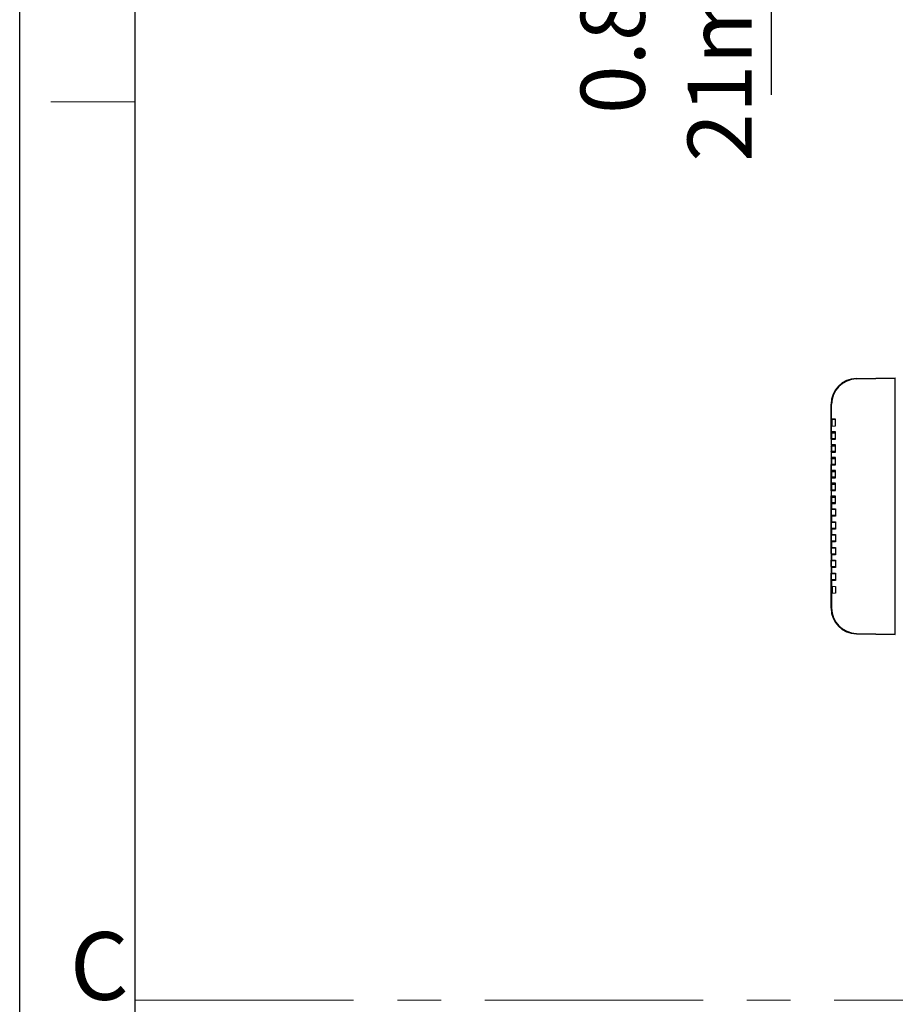
# Model space of a CAD drawing. Units: millimetres. Extents: x 5078 to 7347, y -3523 to -315.
# Drawn here: x 5078 to 5488, y -2396 to -1936 of the extents above; entities that cross this region are included whole.
import ezdxf

# ---------------------------------------------------------------- set-up
doc = ezdxf.new("R2010")
doc.units = ezdxf.units.MM
doc.header["$LTSCALE"] = 81.675
doc.header["$PDSIZE"] = 0.01
doc.linetypes.add('CENTER', pattern=[2, 1.25, -0.25, 0.25, -0.25])
doc.layers.get('0').update_dxf_attribs({"linetype": 'CONTINUOUS', "lineweight": 25})
doc.layers.get('Defpoints').update_dxf_attribs({"color": 27, "linetype": 'CONTINUOUS', "lineweight": 13})
for name, color, linetype, lineweight in [('cen', 1, 'CENTER', 15), ('dim', 50, 'CONTINUOUS', 20), ('FRAME050', 6, 'CONTINUOUS', 20), ('txt', 201, 'CONTINUOUS', 25)]:
    doc.layers.add(name, color=color, linetype=linetype, lineweight=lineweight)
doc.styles.add('ISO', font='ISOCP.SHX', dxfattribs={"bigfont": 'gbcbig.shx'})
doc.styles.add('TEXTSTYLE_2', font='ISOCP.SHX', dxfattribs={"bigfont": 'gbcbig.shx'})
doc.dimstyles.new('DIMSTYLE_2_7680', dxfattribs={"dimtxt": 30, "dimasz": 24, "dimexe": 7.5, "dimexo": 7.5, "dimgap": 9, "dimtad": 1, "dimdsep": 46, "dimtxsty": 'ISO', "dimblk": '_FILLED', "dimblk1": '_FILLED', "dimblk2": '_FILLED', "dimcen": 0.09, "dimadec": 1, "dimazin": 2, "dimtp": 0.01, "dimtm": 0.01, "dimtfac": 1, "dimtmove": 0, "dimatfit": 2, "dimldrblk": '_FILLED', "dimfxl": 0, "dimtolj": 1, "dimarcsym": 0})

# ---------------------------------------------------------------- blocks, each defined once
blk = doc.blocks.new('_FILLED')
at = {"color": 0, "linetype": 'ByBlock'}
blk.add_solid([(0, 0), (-1, 0.2), (-1, -0.2)], dxfattribs=at)
blk = doc.blocks.new('*D20')
at = {"layer": 'Defpoints', "color": 0}
for p in [(5483.21, -1803.51), (5429.62, -1824.51), (5523.6, -1824.51)]:
    blk.add_point(p, dxfattribs=at)
at = {"layer": 'dim', "color": 0, "lineweight": -2}
for p, q in [((5429.62, -1779.51), (5429.62, -1755.51)), ((5475.71, -1803.51), (5422.12, -1803.51)), ((5429.62, -1803.51), (5429.62, -1824.51)), ((5516.1, -1824.51), (5422.12, -1824.51)), ((5429.62, -1848.51), (5429.62, -1971.53))]:
    blk.add_line(p, q, dxfattribs=at)
at = {"layer": 'dim', "color": 0, "lineweight": -2, "xscale": 24, "yscale": 24, "zscale": 24}
for p, rotation in [((5429.62, -1803.51), 270), ((5429.62, -1824.51), 90)]:
    blk.add_blockref('_FILLED', p, dxfattribs=dict(at, rotation=rotation))
at = {"layer": 'dim', "color": 0, "insert": (5340.62, -1881.51), "char_height": 30, "attachment_point": 3, "rotation": 90, "style": 'ISO'}
blk.add_mtext('\\A1;0.83"\\P21mm', dxfattribs=at)

msp = doc.modelspace()

# ---------------------------------------------------------------- linework, layer by layer
for p, q in [((5078.44, -3522.714), (5078.44, -315.114)), ((5132.44, -3468.714), (5132.44, -369.114)), ((5469.496, -2104.005), (5487.705, -2103.687)), ((5469.496, -2104.255), (5487.705, -2103.937)), ((5487.705, -2223.687), (5487.705, -2103.687)), ((5457.705, -2132.445), (5457.705, -2116.003)), ((5457.951, -2116.003), (5457.705, -2116.003)), ((5457.951, -2122.895), (5457.951, -2116.003)), ((5457.709, -2123.083), (5459.705, -2123.187)), ((5459.705, -2122.987), (5457.951, -2122.895)), ((5458.205, -2126.266), (5458.205, -2123.109)), ((5459.705, -2126.187), (5459.705, -2122.987)), ((5457.705, -2126.292), (5459.705, -2126.187)), ((5457.722, -2128.893), (5457.705, -2128.893)), ((5457.951, -2128.895), (5457.722, -2128.893)), ((5459.705, -2129.187), (5457.895, -2129.093)), ((5457.895, -2129.45), (5457.895, -2132.176)), ((5457.895, -2129.45), (5459.705, -2129.545)), ((5457.951, -2128.895), (5457.951, -2126.279)), ((5459.705, -2128.987), (5457.951, -2128.895)), ((5459.705, -2132.388), (5459.705, -2128.987)), ((5457.705, -2132.482), (5457.951, -2132.479)), ((5457.705, -2132.482), (5457.705, -2134.893)), ((5459.705, -2132.082), (5457.895, -2132.176)), ((5457.895, -2132.282), (5459.705, -2132.187)), ((5457.951, -2132.479), (5459.705, -2132.388)), ((5457.951, -2134.895), (5457.951, -2132.479)), ((5457.722, -2134.893), (5457.705, -2134.893)), ((5457.705, -2135.506), (5457.705, -2138.445)), ((5457.705, -2138.482), (5457.951, -2138.479)), ((5457.705, -2138.482), (5457.705, -2140.893)), ((5457.951, -2134.895), (5457.722, -2134.893)), ((5459.705, -2135.187), (5457.895, -2135.093)), ((5457.895, -2135.45), (5457.895, -2138.176)), ((5457.895, -2135.45), (5459.705, -2135.545)), ((5459.705, -2138.082), (5457.895, -2138.176)), ((5457.895, -2138.282), (5459.705, -2138.187)), ((5459.705, -2134.987), (5457.951, -2134.895)), ((5457.951, -2138.479), (5459.705, -2138.388)), ((5457.951, -2140.895), (5457.951, -2138.479)), ((5459.705, -2138.388), (5459.705, -2134.987)), ((5457.722, -2140.893), (5457.705, -2140.893)), ((5457.705, -2141.506), (5457.705, -2144.445)), ((5457.951, -2140.895), (5457.722, -2140.893)), ((5459.705, -2141.187), (5457.895, -2141.093)), ((5457.895, -2141.45), (5457.895, -2144.176)), ((5457.895, -2141.45), (5459.705, -2141.545)), ((5459.705, -2140.987), (5457.951, -2140.895)), ((5459.705, -2144.388), (5459.705, -2140.987)), ((5457.705, -2144.482), (5457.951, -2144.479)), ((5457.705, -2156.448), (5457.705, -2144.482)), ((5457.722, -2146.893), (5457.705, -2146.893)), ((5457.951, -2146.895), (5457.722, -2146.893)), ((5459.705, -2144.082), (5457.895, -2144.176)), ((5457.895, -2144.282), (5459.705, -2144.187)), ((5459.705, -2147.187), (5457.895, -2147.093)), ((5457.895, -2147.45), (5457.895, -2150.176)), ((5457.895, -2147.45), (5459.705, -2147.545)), ((5457.951, -2144.479), (5459.705, -2144.388)), ((5457.951, -2146.895), (5457.951, -2144.479)), ((5459.705, -2146.987), (5457.951, -2146.895)), ((5459.705, -2150.388), (5459.705, -2146.987)), ((5457.705, -2150.482), (5457.951, -2150.479)), ((5457.722, -2152.893), (5457.705, -2152.893)), ((5457.951, -2152.895), (5457.722, -2152.893)), ((5459.705, -2150.082), (5457.895, -2150.176)), ((5457.895, -2150.282), (5459.705, -2150.187)), ((5459.705, -2153.187), (5457.895, -2153.093)), ((5457.951, -2150.479), (5459.705, -2150.388)), ((5457.951, -2152.895), (5457.951, -2150.479)), ((5459.705, -2152.987), (5457.951, -2152.895)), ((5459.705, -2156.388), (5459.705, -2152.987)), ((5457.705, -2156.482), (5457.951, -2156.479)), ((5457.705, -2156.482), (5457.705, -2158.893)), ((5457.895, -2153.45), (5457.895, -2156.176)), ((5457.895, -2153.45), (5459.705, -2153.545)), ((5459.705, -2156.082), (5457.895, -2156.176)), ((5457.895, -2156.282), (5459.705, -2156.187)), ((5457.951, -2156.479), (5459.705, -2156.388)), ((5457.951, -2158.895), (5457.951, -2156.479)), ((5457.722, -2158.893), (5457.705, -2158.893)), ((5457.705, -2164.893), (5457.705, -2158.927)), ((5457.951, -2158.895), (5457.722, -2158.893)), ((5459.705, -2159.187), (5457.895, -2159.093)), ((5457.895, -2159.45), (5457.895, -2162.176)), ((5457.895, -2159.45), (5459.705, -2159.545)), ((5459.705, -2162.082), (5457.895, -2162.176)), ((5457.895, -2162.282), (5459.705, -2162.187)), ((5459.705, -2158.987), (5457.951, -2158.895)), ((5457.951, -2162.479), (5459.705, -2162.388)), ((5459.705, -2162.388), (5459.705, -2158.987)), ((5457.705, -2162.482), (5457.951, -2162.479)), ((5457.705, -2164.893), (5457.951, -2164.895)), ((5457.705, -2174.312), (5457.705, -2164.93)), ((5457.895, -2165.093), (5459.705, -2165.187)), ((5457.895, -2167.925), (5457.895, -2165.198)), ((5459.705, -2165.293), (5457.895, -2165.198)), ((5457.951, -2162.479), (5457.951, -2164.895)), ((5457.951, -2164.895), (5459.705, -2164.987)), ((5459.705, -2164.987), (5459.705, -2168.388)), ((5457.722, -2168.482), (5457.705, -2168.482)), ((5457.705, -2170.893), (5457.951, -2170.895)), ((5457.951, -2168.479), (5457.722, -2168.482)), ((5457.895, -2167.925), (5459.705, -2167.83)), ((5459.705, -2168.187), (5457.895, -2168.282)), ((5457.895, -2171.093), (5459.705, -2171.187)), ((5457.895, -2173.925), (5457.895, -2171.198)), ((5459.705, -2171.293), (5457.895, -2171.198)), ((5459.705, -2168.388), (5457.951, -2168.479)), ((5457.951, -2168.479), (5457.951, -2170.895)), ((5457.951, -2170.895), (5459.705, -2170.987)), ((5459.705, -2170.987), (5459.705, -2174.388)), ((5457.705, -2185.869), (5457.705, -2174.482)), ((5457.722, -2174.482), (5457.705, -2174.482)), ((5457.951, -2174.479), (5457.722, -2174.482)), ((5457.895, -2173.925), (5459.705, -2173.83)), ((5459.705, -2174.187), (5457.895, -2174.282)), ((5459.705, -2174.388), (5457.951, -2174.479)), ((5457.951, -2174.479), (5457.951, -2176.895)), ((5457.705, -2176.893), (5457.951, -2176.895)), ((5457.722, -2180.482), (5457.705, -2180.482)), ((5457.951, -2180.479), (5457.722, -2180.482)), ((5457.895, -2177.093), (5459.705, -2177.187)), ((5457.895, -2179.925), (5457.895, -2177.198)), ((5459.705, -2177.293), (5457.895, -2177.198)), ((5457.895, -2179.925), (5459.705, -2179.83)), ((5459.705, -2180.187), (5457.895, -2180.282)), ((5457.951, -2176.895), (5459.705, -2176.987)), ((5459.705, -2180.388), (5457.951, -2180.479)), ((5457.951, -2180.479), (5457.951, -2182.895)), ((5459.705, -2176.987), (5459.705, -2180.388)), ((5457.705, -2182.893), (5457.951, -2182.895)), ((5457.895, -2183.093), (5459.705, -2183.187)), ((5457.895, -2185.925), (5457.895, -2183.198)), ((5459.705, -2183.293), (5457.895, -2183.198)), ((5457.951, -2182.895), (5459.705, -2182.987)), ((5459.705, -2182.987), (5459.705, -2186.388)), ((5457.705, -2186.482), (5457.705, -2188.893)), ((5457.722, -2186.482), (5457.705, -2186.482)), ((5457.705, -2188.893), (5457.951, -2188.895)), ((5457.705, -2191.869), (5457.705, -2188.93)), ((5457.951, -2186.479), (5457.722, -2186.482)), ((5457.895, -2185.925), (5459.705, -2185.83)), ((5459.705, -2186.187), (5457.895, -2186.282)), ((5457.895, -2189.093), (5459.705, -2189.187)), ((5457.895, -2191.925), (5457.895, -2189.198)), ((5459.705, -2189.293), (5457.895, -2189.198)), ((5459.705, -2186.388), (5457.951, -2186.479)), ((5457.951, -2186.479), (5457.951, -2188.895)), ((5457.951, -2188.895), (5459.705, -2188.987)), ((5459.705, -2188.987), (5459.705, -2192.388)), ((5457.705, -2192.482), (5457.705, -2194.893)), ((5457.722, -2192.482), (5457.705, -2192.482)), ((5457.951, -2192.479), (5457.722, -2192.482)), ((5457.895, -2191.925), (5459.705, -2191.83)), ((5459.705, -2192.187), (5457.895, -2192.282)), ((5459.705, -2192.388), (5457.951, -2192.479)), ((5457.951, -2192.479), (5457.951, -2194.895)), ((5457.705, -2194.893), (5457.951, -2194.895)), ((5457.705, -2211.371), (5457.705, -2194.93)), ((5457.722, -2198.482), (5457.705, -2198.482)), ((5457.951, -2198.479), (5457.722, -2198.482)), ((5457.895, -2195.093), (5459.705, -2195.187)), ((5457.895, -2197.925), (5457.895, -2195.198)), ((5459.705, -2195.293), (5457.895, -2195.198)), ((5457.895, -2197.925), (5459.705, -2197.83)), ((5459.705, -2198.187), (5457.895, -2198.282)), ((5457.951, -2194.895), (5459.705, -2194.987)), ((5459.705, -2198.388), (5457.951, -2198.479)), ((5457.951, -2198.479), (5457.951, -2201.095)), ((5459.705, -2194.987), (5459.705, -2198.388)), ((5457.705, -2201.083), (5459.705, -2201.187)), ((5458.205, -2201.109), (5458.205, -2204.266)), ((5459.705, -2201.187), (5459.705, -2204.388)), ((5457.709, -2204.292), (5459.705, -2204.187)), ((5459.705, -2204.388), (5457.951, -2204.479)), ((5457.951, -2204.479), (5457.951, -2211.371)), ((5457.951, -2211.371), (5457.705, -2211.371)), ((5469.496, -2223.12), (5487.705, -2223.437)), ((5469.496, -2223.37), (5487.705, -2223.687))]:
    msp.add_line(p, q)
for centre, radius, start, end in [((5469.705, -2116.003), 12, 91, 180), ((5469.701, -2116.003), 11.75, 91.00001, 179.99999), ((5457.905, -2128.893), 0.2, 180, 266.99999), ((5457.905, -2132.482), 0.2, 93.00017, 180.00001), ((5457.905, -2134.893), 0.2, 180, 267), ((5457.905, -2138.482), 0.2, 93.00017, 180.00001), ((5457.905, -2140.893), 0.2, 180, 267), ((5457.905, -2144.482), 0.2, 93.00017, 180.00001), ((5457.905, -2146.893), 0.2, 180, 267), ((5457.905, -2150.482), 0.2, 93.00017, 180.00001), ((5458.705, -2150.372), 1, 180, 184.54247), ((5457.905, -2152.893), 0.2, 180, 267), ((5457.905, -2156.482), 0.2, 93.00017, 180.00001), ((5457.905, -2158.893), 0.2, 180, 267), ((5457.905, -2162.482), 0.2, 93.00017, 180.00001), ((5457.905, -2164.893), 0.2, 179.99999, 266.99983), ((5457.905, -2168.482), 0.2, 93, 180), ((5457.905, -2170.893), 0.2, 179.99999, 266.99983), ((5457.905, -2174.482), 0.2, 93, 180), ((5457.905, -2176.893), 0.2, 179.99999, 266.99983), ((5458.705, -2177.003), 1, 175.45753, 180), ((5457.905, -2180.482), 0.2, 93, 180), ((5457.905, -2182.893), 0.2, 179.99999, 266.99983), ((5457.905, -2186.482), 0.2, 93, 180), ((5457.905, -2188.893), 0.2, 179.99999, 266.99983), ((5457.905, -2192.482), 0.2, 93, 180), ((5457.905, -2194.893), 0.2, 179.99999, 266.99983), ((5457.905, -2198.482), 0.2, 93.00001, 180), ((5469.705, -2211.371), 12, 180, 269), ((5469.701, -2211.371), 11.75, 180.00001, 268.99999)]:
    msp.add_arc(centre, radius, start, end)
for points, knots in [([(5469.496, -2104.255), (5469.495, -2104.226), (5469.494, -2104.193), (5469.495, -2104.037), (5469.496, -2104.07)], [0, 0, 0, 0, 0.4745677, 1, 1, 1, 1]), ([(5457.705, -2129.607), (5457.705, -2129.57), (5457.723, -2129.481), (5457.825, -2129.471), (5457.859, -2129.49)], [0, 0, 0, 0, 0.4866974, 1, 1, 1, 1]), ([(5457.895, -2129.093), (5457.887, -2129.092), (5457.878, -2129.132), (5457.876, -2129.154), (5457.875, -2129.174)], [0, 0, 0, 0, 0.2796209, 1, 1, 1, 1]), ([(5457.951, -2128.895), (5457.949, -2128.933), (5457.965, -2128.973), (5457.923, -2129.067), (5457.944, -2129.068)], [0, 0, 0, 0, 0.6443388, 1, 1, 1, 1]), ([(5457.944, -2129.068), (5457.946, -2129.068), (5457.942, -2129.055), (5457.945, -2129.05), (5457.946, -2129.044)], [0, 0, 0, 0, 0.2371127, 1, 1, 1, 1]), ([(5457.799, -2132.2), (5457.809, -2132.2), (5457.83, -2132.203), (5457.849, -2132.211), (5457.859, -2132.217)], [0, 0, 0, 0, 0.4495044, 1, 1, 1, 1]), ([(5457.951, -2132.479), (5457.949, -2132.442), (5457.965, -2132.402), (5457.923, -2132.308), (5457.944, -2132.307)], [0, 0, 0, 0, 0.6443384, 1, 1, 1, 1]), ([(5457.944, -2132.307), (5457.946, -2132.306), (5457.942, -2132.32), (5457.945, -2132.325), (5457.946, -2132.331)], [0, 0, 0, 0, 0.2371125, 1, 1, 1, 1]), ([(5457.705, -2135.607), (5457.705, -2135.57), (5457.723, -2135.481), (5457.825, -2135.471), (5457.859, -2135.49)], [0, 0, 0, 0, 0.4866974, 1, 1, 1, 1]), ([(5457.799, -2138.2), (5457.809, -2138.2), (5457.83, -2138.203), (5457.849, -2138.211), (5457.859, -2138.217)], [0, 0, 0, 0, 0.4495044, 1, 1, 1, 1]), ([(5457.895, -2135.093), (5457.852, -2135.09), (5457.893, -2135.292), (5457.877, -2135.375), (5457.895, -2135.45)], [0, 0, 0, 0, 0.3557859, 1, 1, 1, 1]), ([(5457.951, -2134.895), (5457.949, -2134.933), (5457.965, -2134.973), (5457.923, -2135.067), (5457.944, -2135.068)], [0, 0, 0, 0, 0.6443388, 1, 1, 1, 1]), ([(5457.951, -2138.479), (5457.949, -2138.442), (5457.965, -2138.402), (5457.923, -2138.308), (5457.944, -2138.307)], [0, 0, 0, 0, 0.6443384, 1, 1, 1, 1]), ([(5457.944, -2135.068), (5457.946, -2135.068), (5457.942, -2135.055), (5457.945, -2135.05), (5457.946, -2135.044)], [0, 0, 0, 0, 0.2371127, 1, 1, 1, 1]), ([(5457.944, -2138.307), (5457.946, -2138.306), (5457.942, -2138.32), (5457.945, -2138.325), (5457.946, -2138.331)], [0, 0, 0, 0, 0.2371125, 1, 1, 1, 1]), ([(5457.705, -2141.607), (5457.705, -2141.57), (5457.723, -2141.481), (5457.825, -2141.471), (5457.859, -2141.49)], [0, 0, 0, 0, 0.4866974, 1, 1, 1, 1]), ([(5457.895, -2141.093), (5457.852, -2141.09), (5457.893, -2141.292), (5457.877, -2141.375), (5457.895, -2141.45)], [0, 0, 0, 0, 0.3557859, 1, 1, 1, 1]), ([(5457.951, -2140.895), (5457.949, -2140.933), (5457.965, -2140.973), (5457.923, -2141.067), (5457.944, -2141.068)], [0, 0, 0, 0, 0.6443388, 1, 1, 1, 1]), ([(5457.944, -2141.068), (5457.946, -2141.068), (5457.942, -2141.055), (5457.945, -2141.05), (5457.946, -2141.044)], [0, 0, 0, 0, 0.2371127, 1, 1, 1, 1]), ([(5457.705, -2147.607), (5457.705, -2147.57), (5457.723, -2147.481), (5457.825, -2147.471), (5457.859, -2147.49)], [0, 0, 0, 0, 0.4866974, 1, 1, 1, 1]), ([(5457.799, -2144.2), (5457.809, -2144.2), (5457.83, -2144.203), (5457.849, -2144.211), (5457.859, -2144.217)], [0, 0, 0, 0, 0.4495044, 1, 1, 1, 1]), ([(5457.895, -2147.093), (5457.852, -2147.09), (5457.893, -2147.292), (5457.877, -2147.375), (5457.895, -2147.45)], [0, 0, 0, 0, 0.3557859, 1, 1, 1, 1]), ([(5457.951, -2144.479), (5457.949, -2144.442), (5457.965, -2144.402), (5457.923, -2144.308), (5457.944, -2144.307)], [0, 0, 0, 0, 0.6443384, 1, 1, 1, 1]), ([(5457.951, -2146.895), (5457.949, -2146.933), (5457.965, -2146.973), (5457.923, -2147.067), (5457.944, -2147.068)], [0, 0, 0, 0, 0.6443388, 1, 1, 1, 1]), ([(5457.944, -2144.307), (5457.946, -2144.306), (5457.942, -2144.32), (5457.945, -2144.325), (5457.946, -2144.331)], [0, 0, 0, 0, 0.2371125, 1, 1, 1, 1]), ([(5457.944, -2147.068), (5457.946, -2147.068), (5457.942, -2147.055), (5457.945, -2147.05), (5457.946, -2147.044)], [0, 0, 0, 0, 0.2371127, 1, 1, 1, 1]), ([(5457.799, -2150.2), (5457.809, -2150.2), (5457.83, -2150.203), (5457.849, -2150.211), (5457.859, -2150.217)], [0, 0, 0, 0, 0.4495044, 1, 1, 1, 1]), ([(5457.895, -2153.093), (5457.852, -2153.09), (5457.893, -2153.292), (5457.877, -2153.375), (5457.895, -2153.45)], [0, 0, 0, 0, 0.3557859, 1, 1, 1, 1]), ([(5457.951, -2150.479), (5457.949, -2150.442), (5457.965, -2150.402), (5457.923, -2150.308), (5457.944, -2150.307)], [0, 0, 0, 0, 0.6443384, 1, 1, 1, 1]), ([(5457.951, -2152.895), (5457.949, -2152.933), (5457.965, -2152.973), (5457.923, -2153.067), (5457.944, -2153.068)], [0, 0, 0, 0, 0.6443388, 1, 1, 1, 1]), ([(5457.944, -2150.307), (5457.946, -2150.306), (5457.942, -2150.32), (5457.945, -2150.325), (5457.946, -2150.331)], [0, 0, 0, 0, 0.2371125, 1, 1, 1, 1]), ([(5457.944, -2153.068), (5457.946, -2153.068), (5457.942, -2153.055), (5457.945, -2153.05), (5457.946, -2153.044)], [0, 0, 0, 0, 0.2371127, 1, 1, 1, 1]), ([(5457.705, -2153.607), (5457.705, -2153.57), (5457.723, -2153.481), (5457.825, -2153.471), (5457.859, -2153.49)], [0, 0, 0, 0, 0.4866974, 1, 1, 1, 1]), ([(5457.799, -2156.2), (5457.809, -2156.2), (5457.83, -2156.203), (5457.849, -2156.211), (5457.859, -2156.217)], [0, 0, 0, 0, 0.4495044, 1, 1, 1, 1]), ([(5457.951, -2156.479), (5457.949, -2156.442), (5457.965, -2156.402), (5457.923, -2156.308), (5457.944, -2156.307)], [0, 0, 0, 0, 0.6443384, 1, 1, 1, 1]), ([(5457.944, -2156.307), (5457.946, -2156.306), (5457.942, -2156.32), (5457.945, -2156.325), (5457.946, -2156.331)], [0, 0, 0, 0, 0.2371125, 1, 1, 1, 1]), ([(5457.705, -2159.607), (5457.705, -2159.57), (5457.723, -2159.481), (5457.825, -2159.471), (5457.859, -2159.49)], [0, 0, 0, 0, 0.4866974, 1, 1, 1, 1]), ([(5457.799, -2162.2), (5457.809, -2162.2), (5457.83, -2162.203), (5457.849, -2162.211), (5457.859, -2162.217)], [0, 0, 0, 0, 0.4495044, 1, 1, 1, 1]), ([(5457.893, -2159.093), (5457.852, -2159.113), (5457.891, -2159.276), (5457.877, -2159.377), (5457.895, -2159.45)], [0, 0, 0, 0, 0.3766649, 1, 1, 1, 1]), ([(5457.951, -2158.895), (5457.949, -2158.933), (5457.965, -2158.973), (5457.923, -2159.067), (5457.944, -2159.068)], [0, 0, 0, 0, 0.6443388, 1, 1, 1, 1]), ([(5457.951, -2162.479), (5457.949, -2162.442), (5457.965, -2162.402), (5457.923, -2162.308), (5457.944, -2162.307)], [0, 0, 0, 0, 0.6443384, 1, 1, 1, 1]), ([(5457.944, -2159.068), (5457.946, -2159.068), (5457.942, -2159.055), (5457.945, -2159.05), (5457.946, -2159.044)], [0, 0, 0, 0, 0.2371127, 1, 1, 1, 1]), ([(5457.944, -2162.307), (5457.946, -2162.306), (5457.942, -2162.32), (5457.945, -2162.325), (5457.946, -2162.331)], [0, 0, 0, 0, 0.2371125, 1, 1, 1, 1]), ([(5457.799, -2165.175), (5457.809, -2165.175), (5457.83, -2165.172), (5457.849, -2165.164), (5457.859, -2165.158)], [0, 0, 0, 0, 0.4495044, 1, 1, 1, 1]), ([(5457.951, -2164.895), (5457.949, -2164.933), (5457.965, -2164.973), (5457.923, -2165.067), (5457.944, -2165.068)], [0, 0, 0, 0, 0.6443384, 1, 1, 1, 1]), ([(5457.944, -2165.068), (5457.946, -2165.068), (5457.942, -2165.055), (5457.945, -2165.05), (5457.946, -2165.044)], [0, 0, 0, 0, 0.2371125, 1, 1, 1, 1]), ([(5457.705, -2167.768), (5457.705, -2167.805), (5457.723, -2167.894), (5457.825, -2167.904), (5457.859, -2167.885)], [0, 0, 0, 0, 0.4866974, 1, 1, 1, 1]), ([(5457.799, -2171.175), (5457.809, -2171.175), (5457.83, -2171.172), (5457.849, -2171.164), (5457.859, -2171.158)], [0, 0, 0, 0, 0.4495044, 1, 1, 1, 1]), ([(5457.893, -2168.282), (5457.852, -2168.262), (5457.891, -2168.099), (5457.877, -2167.998), (5457.895, -2167.925)], [0, 0, 0, 0, 0.3766649, 1, 1, 1, 1]), ([(5457.951, -2168.479), (5457.949, -2168.442), (5457.965, -2168.402), (5457.923, -2168.308), (5457.944, -2168.307)], [0, 0, 0, 0, 0.6443388, 1, 1, 1, 1]), ([(5457.951, -2170.895), (5457.949, -2170.933), (5457.965, -2170.973), (5457.923, -2171.067), (5457.944, -2171.068)], [0, 0, 0, 0, 0.6443384, 1, 1, 1, 1]), ([(5457.944, -2168.307), (5457.946, -2168.306), (5457.942, -2168.32), (5457.945, -2168.325), (5457.946, -2168.331)], [0, 0, 0, 0, 0.2371127, 1, 1, 1, 1]), ([(5457.944, -2171.068), (5457.946, -2171.068), (5457.942, -2171.055), (5457.945, -2171.05), (5457.946, -2171.044)], [0, 0, 0, 0, 0.2371125, 1, 1, 1, 1]), ([(5457.705, -2173.768), (5457.705, -2173.805), (5457.723, -2173.894), (5457.825, -2173.904), (5457.859, -2173.885)], [0, 0, 0, 0, 0.4866974, 1, 1, 1, 1]), ([(5457.895, -2174.282), (5457.852, -2174.285), (5457.893, -2174.083), (5457.877, -2174), (5457.895, -2173.925)], [0, 0, 0, 0, 0.3557859, 1, 1, 1, 1]), ([(5457.951, -2174.479), (5457.949, -2174.442), (5457.965, -2174.402), (5457.923, -2174.308), (5457.944, -2174.307)], [0, 0, 0, 0, 0.6443388, 1, 1, 1, 1]), ([(5457.944, -2174.307), (5457.946, -2174.306), (5457.942, -2174.32), (5457.945, -2174.325), (5457.946, -2174.331)], [0, 0, 0, 0, 0.2371127, 1, 1, 1, 1]), ([(5457.705, -2179.768), (5457.705, -2179.805), (5457.723, -2179.894), (5457.825, -2179.904), (5457.859, -2179.885)], [0, 0, 0, 0, 0.4866974, 1, 1, 1, 1]), ([(5457.799, -2177.175), (5457.809, -2177.175), (5457.83, -2177.172), (5457.849, -2177.164), (5457.859, -2177.158)], [0, 0, 0, 0, 0.4495044, 1, 1, 1, 1]), ([(5457.895, -2180.282), (5457.852, -2180.285), (5457.893, -2180.083), (5457.877, -2180), (5457.895, -2179.925)], [0, 0, 0, 0, 0.3557859, 1, 1, 1, 1]), ([(5457.951, -2176.895), (5457.949, -2176.933), (5457.965, -2176.973), (5457.923, -2177.067), (5457.944, -2177.068)], [0, 0, 0, 0, 0.6443384, 1, 1, 1, 1]), ([(5457.951, -2180.479), (5457.949, -2180.442), (5457.965, -2180.402), (5457.923, -2180.308), (5457.944, -2180.307)], [0, 0, 0, 0, 0.6443388, 1, 1, 1, 1]), ([(5457.944, -2177.068), (5457.946, -2177.068), (5457.942, -2177.055), (5457.945, -2177.05), (5457.946, -2177.044)], [0, 0, 0, 0, 0.2371125, 1, 1, 1, 1]), ([(5457.944, -2180.307), (5457.946, -2180.306), (5457.942, -2180.32), (5457.945, -2180.325), (5457.946, -2180.331)], [0, 0, 0, 0, 0.2371127, 1, 1, 1, 1]), ([(5457.799, -2183.175), (5457.809, -2183.175), (5457.83, -2183.172), (5457.849, -2183.164), (5457.859, -2183.158)], [0, 0, 0, 0, 0.4495044, 1, 1, 1, 1]), ([(5457.951, -2182.895), (5457.949, -2182.933), (5457.965, -2182.973), (5457.923, -2183.067), (5457.944, -2183.068)], [0, 0, 0, 0, 0.6443384, 1, 1, 1, 1]), ([(5457.944, -2183.068), (5457.946, -2183.068), (5457.942, -2183.055), (5457.945, -2183.05), (5457.946, -2183.044)], [0, 0, 0, 0, 0.2371125, 1, 1, 1, 1]), ([(5457.705, -2185.768), (5457.705, -2185.805), (5457.723, -2185.894), (5457.825, -2185.904), (5457.859, -2185.885)], [0, 0, 0, 0, 0.4866974, 1, 1, 1, 1]), ([(5457.799, -2189.175), (5457.809, -2189.175), (5457.83, -2189.172), (5457.849, -2189.164), (5457.859, -2189.158)], [0, 0, 0, 0, 0.4495044, 1, 1, 1, 1]), ([(5457.895, -2186.282), (5457.852, -2186.285), (5457.893, -2186.083), (5457.877, -2186), (5457.895, -2185.925)], [0, 0, 0, 0, 0.3557859, 1, 1, 1, 1]), ([(5457.951, -2186.479), (5457.949, -2186.442), (5457.965, -2186.402), (5457.923, -2186.308), (5457.944, -2186.307)], [0, 0, 0, 0, 0.6443388, 1, 1, 1, 1]), ([(5457.951, -2188.895), (5457.949, -2188.933), (5457.965, -2188.973), (5457.923, -2189.067), (5457.944, -2189.068)], [0, 0, 0, 0, 0.6443384, 1, 1, 1, 1]), ([(5457.944, -2186.307), (5457.946, -2186.306), (5457.942, -2186.32), (5457.945, -2186.325), (5457.946, -2186.331)], [0, 0, 0, 0, 0.2371127, 1, 1, 1, 1]), ([(5457.944, -2189.068), (5457.946, -2189.068), (5457.942, -2189.055), (5457.945, -2189.05), (5457.946, -2189.044)], [0, 0, 0, 0, 0.2371125, 1, 1, 1, 1]), ([(5457.705, -2191.768), (5457.705, -2191.805), (5457.723, -2191.894), (5457.825, -2191.904), (5457.859, -2191.885)], [0, 0, 0, 0, 0.4866974, 1, 1, 1, 1]), ([(5457.895, -2192.282), (5457.852, -2192.285), (5457.893, -2192.083), (5457.877, -2192), (5457.895, -2191.925)], [0, 0, 0, 0, 0.3557859, 1, 1, 1, 1]), ([(5457.951, -2192.479), (5457.949, -2192.442), (5457.965, -2192.402), (5457.923, -2192.308), (5457.944, -2192.307)], [0, 0, 0, 0, 0.6443388, 1, 1, 1, 1]), ([(5457.944, -2192.307), (5457.946, -2192.306), (5457.942, -2192.32), (5457.945, -2192.325), (5457.946, -2192.331)], [0, 0, 0, 0, 0.2371127, 1, 1, 1, 1]), ([(5457.705, -2197.768), (5457.705, -2197.805), (5457.723, -2197.894), (5457.825, -2197.904), (5457.859, -2197.885)], [0, 0, 0, 0, 0.4866974, 1, 1, 1, 1]), ([(5457.799, -2195.175), (5457.809, -2195.175), (5457.83, -2195.172), (5457.849, -2195.164), (5457.859, -2195.158)], [0, 0, 0, 0, 0.4495044, 1, 1, 1, 1]), ([(5457.895, -2198.282), (5457.887, -2198.283), (5457.878, -2198.243), (5457.876, -2198.221), (5457.875, -2198.201)], [0, 0, 0, 0, 0.2796209, 1, 1, 1, 1]), ([(5457.951, -2194.895), (5457.949, -2194.933), (5457.965, -2194.973), (5457.923, -2195.067), (5457.944, -2195.068)], [0, 0, 0, 0, 0.6443384, 1, 1, 1, 1]), ([(5457.951, -2198.479), (5457.949, -2198.442), (5457.965, -2198.402), (5457.923, -2198.308), (5457.944, -2198.307)], [0, 0, 0, 0, 0.6443388, 1, 1, 1, 1]), ([(5457.944, -2195.068), (5457.946, -2195.068), (5457.942, -2195.055), (5457.945, -2195.05), (5457.946, -2195.044)], [0, 0, 0, 0, 0.2371125, 1, 1, 1, 1]), ([(5457.944, -2198.307), (5457.946, -2198.306), (5457.942, -2198.32), (5457.945, -2198.325), (5457.946, -2198.331)], [0, 0, 0, 0, 0.2371127, 1, 1, 1, 1]), ([(5469.496, -2223.12), (5469.495, -2223.149), (5469.494, -2223.181), (5469.495, -2223.338), (5469.496, -2223.305)], [0, 0, 0, 0, 0.4745677, 1, 1, 1, 1])]:
    msp.add_open_spline(points, degree=3, knots=knots)
for points in [[(5457.951, -2122.895), (5457.89, -2122.947), (5457.719, -2123.109), (5457.758, -2123.039)], [(5457.875, -2129.174), (5457.871, -2129.266), (5457.873, -2129.36), (5457.895, -2129.45)], [(5457.705, -2132.334), (5457.705, -2132.279), (5457.745, -2132.202), (5457.799, -2132.2)], [(5457.705, -2138.334), (5457.705, -2138.279), (5457.745, -2138.202), (5457.799, -2138.2)], [(5457.705, -2144.334), (5457.705, -2144.279), (5457.745, -2144.202), (5457.799, -2144.2)], [(5457.705, -2150.334), (5457.705, -2150.279), (5457.745, -2150.202), (5457.799, -2150.2)], [(5457.705, -2156.334), (5457.705, -2156.279), (5457.745, -2156.202), (5457.799, -2156.2)], [(5457.705, -2162.334), (5457.705, -2162.279), (5457.745, -2162.202), (5457.799, -2162.2)], [(5457.705, -2165.041), (5457.705, -2165.095), (5457.745, -2165.172), (5457.799, -2165.175)], [(5457.705, -2171.041), (5457.705, -2171.095), (5457.745, -2171.172), (5457.799, -2171.175)], [(5457.705, -2177.041), (5457.705, -2177.095), (5457.745, -2177.172), (5457.799, -2177.175)], [(5457.705, -2183.041), (5457.705, -2183.095), (5457.745, -2183.172), (5457.799, -2183.175)], [(5457.705, -2189.041), (5457.705, -2189.095), (5457.745, -2189.172), (5457.799, -2189.175)], [(5457.705, -2195.041), (5457.705, -2195.095), (5457.745, -2195.172), (5457.799, -2195.175)], [(5457.875, -2198.201), (5457.871, -2198.109), (5457.873, -2198.015), (5457.895, -2197.925)], [(5457.951, -2204.479), (5457.89, -2204.428), (5457.719, -2204.266), (5457.758, -2204.336)]]:
    msp.add_open_spline(points, degree=3)
at = {"layer": 'cen'}
msp.add_line((5132.44, -2394.517), (7292.671, -2394.517), dxfattribs=at)
at = {"layer": 'FRAME050'}
msp.add_line((5132.44, -1974.738), (5092.927, -1974.738), dxfattribs=at)

# ---------------------------------------------------------------- texts
at = {"layer": 'txt', "insert": (5115.668, -2362.726), "char_height": 31.61, "width": 31.60976, "attachment_point": 2, "line_spacing_factor": 0.9, "style": 'TEXTSTYLE_2'}
msp.add_mtext('C', dxfattribs=at)

# ---------------------------------------------------------------- dimensions: what is measured, and where the dimension line sits
at = {"layer": 'dim'}
dim = msp.add_linear_dim(base=(5429.615, -1824.506), p1=(5483.207, -1803.506), p2=(5523.6, -1824.506), angle=270, text='0.83"\\P<>mm', dimstyle='DIMSTYLE_2_7680', override={"dimtxsty": 'ISO'}, dxfattribs=at)
dim.commit()
dim.dimension.update_dxf_attribs({"geometry": '*D20', "text_midpoint": (5429.615, -1922.017), "dimtype": 160})

doc.saveas('drawing.dxf')
